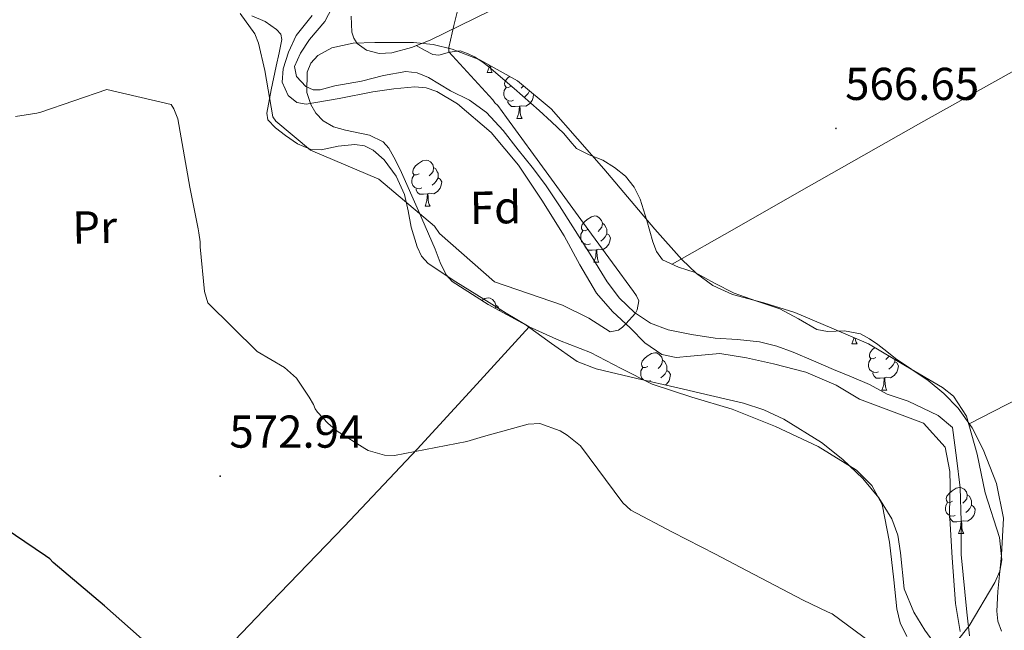
# Model space of a CAD drawing. Units: metres. Extents: x 575658 to 580146, y 4746963 to 4749984.
# Drawn here: x 579475 to 579689, y 4748106 to 4748239 of the extents above; entities that cross this region are included whole.
import ezdxf
from ezdxf.enums import TextEntityAlignment as Align

# ---------------------------------------------------------------- set-up
doc = ezdxf.new("R2010")
doc.units = ezdxf.units.M
doc.header["$MEASUREMENT"] = 0
for name, color, linetype, lineweight in [('Carátula', 7, 'Continuous', 5), ('Level 11', 142, 'Continuous', 13), ('Level 35', 92, 'Continuous', 0), ('Level 36', 19, 'Continuous', 40), ('Level 37', 92, 'Continuous', 0), ('Level 4', 36, 'Continuous', 30), ('Level 41', 19, 'Continuous', 0), ('Level 5', 36, 'Continuous', 0), ('Level 51', 144, 'Continuous', 13), ('Level 7', 19, 'Continuous', 0)]:
    doc.layers.add(name, color=color, linetype=linetype, lineweight=lineweight)
doc.styles.add('Arial', font='ARIAL.TTF', dxfattribs={"height": 0.2})

# ---------------------------------------------------------------- blocks, each defined once
blk = doc.blocks.new('5PATER')
at = {"layer": 'Carátula', "linetype": 'Continuous', "lineweight": 5}
h = blk.add_hatch(color=250, dxfattribs=at)
edge = h.paths.add_edge_path()
edge.add_ellipse((0, 0), major_axis=(-1.33, -1.34), ratio=0.999422, start_angle=0, end_angle=360)

msp = doc.modelspace()

# ---------------------------------------------------------------- linework, layer by layer
at = {"layer": 'Level 11', "color": 142, "linetype": 'Continuous', "lineweight": 13}
for points in [[(579681.05, 4748105.12, 568.19), (579680.44, 4748110.22, 568.19), (579679.26, 4748122.79, 568.19), (579679.27, 4748130.06, 567.98), (579679.02, 4748137.3, 567.71), (579678.19, 4748143.82, 567.59), (579677.35, 4748150.34, 567.46), (579674.22, 4748153, 567.22), (579667.71, 4748156.11, 567), (579663.13, 4748157.63, 567.05), (579659.29, 4748159.72, 567.22), (579655.39, 4748161.35, 566.98), (579651.49, 4748162.98, 566.74), (579647.1, 4748164.84, 566.48), (579642.72, 4748166.71, 566.25), (579639.13, 4748168.05, 566.2), (579635.42, 4748169.01, 566.25), (579630.58, 4748169.5, 566.38), (579625.73, 4748169.81, 566.5), (579620.61, 4748170.55, 566.43), (579615.53, 4748171.58, 566.25), (579611.68, 4748173.01, 566.05), (579608.21, 4748175.33, 565.77), (579604.97, 4748178.47, 565.3), (579602.29, 4748182.01, 564.8), (579598.57, 4748188, 564.17), (579594.83, 4748193.98, 563.84), (579591.89, 4748198.56, 563.94), (579588.87, 4748203.08, 564.08), (579585.96, 4748206.95, 564.08), (579582.94, 4748210.73, 564.08), (579579.62, 4748214.88, 564.08), (579576.03, 4748218.84, 564.08), (579572.32, 4748221.46, 564.2), (579568.2, 4748223.55, 564.32), (579563.42, 4748226.4, 564.2), (579560.98, 4748227.46, 564.12), (579558.45, 4748227.74, 564.08), (579553.64, 4748226.82, 564.08), (579548.81, 4748225.65, 564.08), (579545.91, 4748225.1, 564.08), (579543.02, 4748224.58, 564.08), (579539.88, 4748223.74, 564.08), (579538.3, 4748223.71, 564.08), (579536.73, 4748224.48, 564.08), (579534.71, 4748226.61, 563.96), (579534.24, 4748228.79, 563.84), (579535.58, 4748231.73, 563.96), (579537.53, 4748234.66, 564.08), (579539.22, 4748236.61, 564.08), (579540.85, 4748238.58, 564.08), (579542.49, 4748241.65, 564.08)], [(579679.04, 4748106.06, 567.42), (579677.99, 4748112.12, 567.46), (579677.31, 4748122.03, 567.35), (579676.69, 4748131.94, 567.22), (579676.86, 4748137.87, 567.08), (579676.75, 4748140.78, 567.01), (579675.77, 4748146.11, 566.98), (579671.02, 4748151.33, 566.98), (579657.16, 4748156.54, 566.44), (579652.03, 4748159.6, 566.01), (579645.43, 4748162.37, 565.94), (579638.4, 4748164.22, 566.01), (579632.59, 4748165.48, 566.01), (579626.75, 4748166.44, 566.01), (579620.41, 4748165.87, 566.01), (579617.24, 4748165.55, 566.01), (579614.17, 4748166.23, 566.01), (579610.48, 4748168.8, 565.91), (579607.3, 4748171.93, 565.77), (579603.4, 4748175.57, 565.79), (579599.91, 4748179.55, 565.77), (579596.31, 4748185.74, 565.31), (579592.93, 4748192.02, 564.8), (579588.09, 4748199.74, 564.41), (579582.99, 4748207.34, 564.08), (579577.03, 4748214.45, 563.8), (579569.7, 4748220.67, 563.59), (579565.23, 4748223.38, 563.55), (579562.88, 4748224.17, 563.56), (579560.45, 4748224.39, 563.59), (579555.85, 4748223.94, 563.71), (579551.27, 4748223.27, 563.84), (579544.02, 4748221.89, 563.97), (579536.79, 4748220.61, 564.08), (579534.75, 4748220.97, 564.09), (579532.89, 4748222.48, 564.08), (579531.59, 4748225.37, 563.97), (579531.83, 4748228.27, 563.84), (579532.99, 4748231.95, 563.84), (579534.61, 4748235.58, 563.84), (579538.14, 4748239.86, 563.47)]]:
    msp.add_polyline3d(points, dxfattribs=at)
at = {"layer": 'Level 35', "color": 92, "linetype": 'Continuous', "lineweight": 0, "ltscale": 0.5}
for points in [[(579576.42, 4748177.07, 566.1), (579568.54, 4748182.08, 566.1), (579567.24, 4748183.56, 565.89), (579565.97, 4748186.26, 565.19), (579564.88, 4748189.11, 564.77), (579561.2, 4748197.46, 564.98), (579557.52, 4748205.81, 565.21), (579556.24, 4748208.49, 565.2), (579554.77, 4748211.08, 565.21), (579553.54, 4748212.46, 565.25), (579550.61, 4748213.86, 565.36), (579545.35, 4748214.95, 565.56), (579542.77, 4748215.72, 565.63), (579540.5, 4748217.04, 565.65), (579538.92, 4748218.69, 565.65), (579537.79, 4748220.54, 565.65), (579536.95, 4748223.16, 565.65), (579537, 4748227.55, 565.65), (579537.85, 4748229.56, 565.65), (579539.38, 4748231.2, 565.65), (579542.41, 4748232.87, 565.45), (579547.03, 4748233.88, 564.76), (579551.73, 4748234.06, 564.33), (579560.18, 4748234.06, 564.98), (579564.4, 4748233.61, 565.45), (579568.59, 4748232.57, 565.65), (579574.55, 4748230.24, 565.57), (579582.79, 4748225.67, 565.34), (579590.06, 4748219.64, 565.21), (579601.5, 4748206.57, 565.3), (579612.64, 4748193.44, 565.65), (579618.52, 4748186.88, 566.3), (579621.68, 4748183.84, 566.7), (579625.24, 4748181.25, 566.98), (579629.52, 4748179.3, 567.02), (579636.33, 4748177.43, 566.84), (579643.05, 4748175.35, 566.98), (579651.08, 4748171.94, 567.65), (579659.11, 4748168.53, 568.31)], [(579673.69, 4748103.18, 567.87), (579671.3, 4748106.35, 567.87), (579668.94, 4748110.24, 567.87), (579666.85, 4748115.34, 567.94), (579666.02, 4748123.17, 568.17), (579665.48, 4748126.95, 568.27), (579664.17, 4748130.53, 568.31), (579661.31, 4748135.09, 568.09), (579657.83, 4748139.28, 567.87), (579653.54, 4748143.44, 567.87), (579648.84, 4748147.1, 567.87), (579640.65, 4748152.22, 567.87), (579636.36, 4748154.24, 567.87), (579631.87, 4748155.68, 567.87), (579624.75, 4748157.33, 567.52), (579617.64, 4748158.98, 566.98), (579608.73, 4748161.05, 566.42), (579599.86, 4748163.12, 566.1), (579595.76, 4748164.73, 566.1), (579590.17, 4748168.6, 566.1), (579584.64, 4748172.61, 566.1), (579576.42, 4748177.07, 566.1)], [(579659.11, 4748168.53, 568.31), (579667.16, 4748163.79, 568.31), (579675.21, 4748159.05, 568.31), (579677.55, 4748157.2, 568.29), (579680.37, 4748152.81, 568.19), (579682.68, 4748144.6, 567.98), (579684.45, 4748136.18, 567.87), (579687.6, 4748126.49, 567.87), (579688.09, 4748121.59, 567.87), (579687.63, 4748119.15, 567.87), (579686.54, 4748116.73, 567.87), (579680.98, 4748107.25, 567.87), (579678.13, 4748103.71, 567.87)]]:
    msp.add_polyline3d(points, dxfattribs=at)
at = {"layer": 'Level 36', "color": 92, "linetype": 'Continuous', "lineweight": 0}
for points in [[(579616.4, 4748185.83, 566.81), (579629.95, 4748193.56, 567.69), (579643.51, 4748201.29, 568.57), (579670.45, 4748216.6, 568.98), (579697.73, 4748231.76, 569.24), (579711.28, 4748238.94, 570.18), (579731.64, 4748249, 572.72), (579752.02, 4748258.26, 576.96), (579760.14, 4748261.81, 579.05), (579768.27, 4748265.36, 581.14)], [(579576.71, 4748240.84, 563.81), (579563.79, 4748234.55, 563.75), (579559.68, 4748232.93, 564), (579555.45, 4748231.76, 564.3), (579552.7, 4748231.61, 564.44), (579549.92, 4748232.33, 564.52), (579547.91, 4748233.84, 564.3), (579547.15, 4748235, 564.29), (579546.77, 4748236.25, 564.3), (579546.58, 4748239.78, 564.42)], [(579524.97, 4748239.83, 565.65), (579527.92, 4748238.58, 565.65), (579530.37, 4748236.84, 565.65), (579531.29, 4748235.84, 565.65), (579531.53, 4748234.65, 565.65), (579530.94, 4748231.76, 565.73), (579530.3, 4748228.87, 565.88), (579529.21, 4748223.76, 566.21), (579528.25, 4748218.65, 566.54), (579528.5, 4748217.23, 566.39), (579530.16, 4748215.46, 565.78), (579532.32, 4748213.85, 565.43), (579534.9, 4748212.02, 565.54), (579537.68, 4748210.84, 565.65), (579540.09, 4748210.7, 565.72), (579543.76, 4748211.49, 565.81), (579547.41, 4748211.89, 565.88), (579549.46, 4748211.55, 565.44), (579551.41, 4748210.62, 564.99), (579553.75, 4748208.55, 565.1), (579556.39, 4748205.01, 565.45), (579558.22, 4748200.99, 565.65), (579558.98, 4748197.46, 565.65), (579559.66, 4748193.93, 565.65), (579560.94, 4748189.6, 565.65), (579561.89, 4748187.62, 565.65), (579563.34, 4748186.02, 565.65), (579569.33, 4748181.99, 565.92), (579575.43, 4748178.25, 566.32), (579580.32, 4748175.19, 566.47), (579585.27, 4748172.22, 566.54), (579591.9, 4748169.3, 566.21), (579598.65, 4748166.68, 565.88), (579605.32, 4748163.2, 566.3), (579612.05, 4748159.82, 566.76), (579620.67, 4748156.96, 566.64), (579629.41, 4748154.35, 566.54), (579638.87, 4748150.62, 567.1), (579648.15, 4748146.25, 567.65), (579656.47, 4748141.14, 567.38), (579659.84, 4748137.77, 567.19), (579662.09, 4748133.64, 567.2), (579663.62, 4748125.48, 567.63)], [(579560.76, 4748233.36, 563.93), (579562.54, 4748232.39, 564.54), (579564.32, 4748231.43, 565.15), (579565.69, 4748231.24, 565.42), (579567.99, 4748231.94, 565.47), (579570.27, 4748232.19, 565.48), (579571.86, 4748231.67, 565.59), (579573.38, 4748230.92, 565.7), (579574.99, 4748229.89, 565.92), (579576.5, 4748228.76, 566.14), (579582.02, 4748224.04, 566.62), (579587.47, 4748219.24, 567.02), (579590.18, 4748216.76, 567.21), (579592.85, 4748214.25, 567.35), (579594.18, 4748212.6, 567.37), (579595.56, 4748210.99, 567.35), (579598.37, 4748209.6, 567.29), (579601.34, 4748208.43, 567.24), (579603.89, 4748206.89, 567.4), (579606.25, 4748204.98, 567.58), (579608.1, 4748202.62, 567.6), (579609.42, 4748199.96, 567.58), (579610.86, 4748195.36, 567.45), (579612.22, 4748190.74, 567.24), (579612.99, 4748188.62, 567.08), (579614.27, 4748186.8, 566.91), (579617.77, 4748185.21, 566.74), (579621.38, 4748184.05, 566.69), (579625.59, 4748181.76, 567.02), (579629.84, 4748179.56, 567.35), (579634.82, 4748177.82, 567.24), (579639.83, 4748176.19, 567.13), (579643.85, 4748173.96, 567.2), (579647.85, 4748171.69, 567.35), (579650.16, 4748171.23, 567.5), (579653.85, 4748171.35, 567.77), (579657.35, 4748170.75, 568.02), (579659.31, 4748169.66, 568.11), (579661.14, 4748168.38, 568.13), (579663.04, 4748166.86, 568.01)], [(579576.15, 4748227.52, 0.01), (579576.59, 4748228.68, 0.01), (579576.62, 4748229.09, 0.01)], [(579576.87, 4748228.95, 0.01), (579576.88, 4748228.94, 0.01), (579576.95, 4748228.32, 0.01), (579577.06, 4748227.92, 0.01), (579577.28, 4748227.52, 0.01)], [(579576.15, 4748227.52, 0.01), (579577.28, 4748227.52, 0.01)], [(579581.33, 4748224.55, 0.01), (579580.8, 4748224.28, 0.01), (579580.27, 4748224.34, 0.01), (579580, 4748224.71, 0.01), (579579.95, 4748225.13, 0.01), (579580.11, 4748225.65, 0.01), (579580.59, 4748226.25, 0.01), (579581.05, 4748226.63, 0.01)], [(579581.91, 4748221.47, 0.01), (579581.49, 4748221.31, 0.01), (579580.9, 4748221.37, 0.01), (579580.43, 4748221.58, 0.01), (579580, 4748222, 0.01), (579579.79, 4748222.59, 0.01), (579579.79, 4748223.01, 0.01), (579579.84, 4748223.59, 0.01), (579580.27, 4748224.28, 0.01)], [(579584.04, 4748224.63, 0.01), (579583.98, 4748224.55, 0.01), (579583.56, 4748224.12, 0.01)], [(579586.25, 4748222.79, 0.01), (579586.26, 4748222.78, 0.01), (579586.15, 4748222.06, 0.01), (579585.94, 4748221.42, 0.01), (579585.35, 4748220.68, 0.01), (579584.56, 4748220.2, 0.01), (579583.71, 4748220.3, 0.01), (579583.28, 4748220.17, 0.01)], [(579585.39, 4748223.51, 0.01), (579585.09, 4748222.96, 0.01), (579584.67, 4748222.48, 0.01), (579584.19, 4748222.06, 0.01)], [(579583.17, 4748220.17, 0.01), (579582.28, 4748220.09, 0.01), (579581.43, 4748220.09, 0.01), (579581.01, 4748220.52, 0.01), (579580.69, 4748220.99, 0.01), (579580.69, 4748221.31, 0.01)], [(579582.63, 4748217.49, 0.01), (579583.06, 4748218.65, 0.01), (579583.17, 4748220.17, 0.01), (579583.28, 4748220.17, 0.01), (579583.31, 4748219.59, 0.01), (579583.35, 4748218.9, 0.01), (579583.42, 4748218.29, 0.01), (579583.53, 4748217.89, 0.01), (579583.75, 4748217.49, 0.01)], [(579582.63, 4748217.49, 0.01), (579583.75, 4748217.49, 0.01)], [(579680.98, 4748151.18, 567.77), (579699.58, 4748160.75, 568.21), (579718.18, 4748170.33, 568.65), (579730.7, 4748176.61, 569.36), (579749.53, 4748185.75, 571.78), (579768.08, 4748195, 575.49), (579781.95, 4748202.17, 578.69), (579795.81, 4748209.35, 581.88)], [(579561.35, 4748205.5, 0.01), (579560.82, 4748205.24, 0.01), (579560.29, 4748205.29, 0.01), (579560.02, 4748205.66, 0.01), (579559.97, 4748206.08, 0.01), (579560.13, 4748206.6, 0.01), (579560.61, 4748207.2, 0.01), (579561.24, 4748207.73, 0.01), (579562.14, 4748208.32, 0.01), (579562.89, 4748208.48, 0.01), (579563.31, 4748208.42, 0.01), (579563.84, 4748208.1, 0.01), (579564.37, 4748207.52, 0.01), (579564.53, 4748206.88, 0.01), (579564.42, 4748206.03, 0.01), (579564, 4748205.5, 0.01), (579563.58, 4748205.08, 0.01)], [(579564.53, 4748206.88, 0.01), (579565.01, 4748206.56, 0.01), (579565.32, 4748205.92, 0.01), (579565.48, 4748205.6, 0.01), (579565.48, 4748205.02, 0.01), (579565.48, 4748204.6, 0.01), (579565.11, 4748203.91, 0.01), (579564.69, 4748203.43, 0.01), (579564.21, 4748203.01, 0.01)], [(579561.93, 4748202.42, 0.01), (579561.51, 4748202.26, 0.01), (579560.92, 4748202.32, 0.01), (579560.45, 4748202.53, 0.01), (579560.02, 4748202.96, 0.01), (579559.81, 4748203.54, 0.01), (579559.81, 4748203.96, 0.01), (579559.86, 4748204.54, 0.01), (579560.29, 4748205.24, 0.01)], [(579565.48, 4748204.6, 0.01), (579565.94, 4748204.35, 0.01), (579566.28, 4748203.74, 0.01), (579566.17, 4748203.01, 0.01), (579565.96, 4748202.37, 0.01), (579565.38, 4748201.63, 0.01), (579564.58, 4748201.15, 0.01), (579563.73, 4748201.26, 0.01), (579563.3, 4748201.12, 0.01)], [(579563.19, 4748201.12, 0.01), (579562.3, 4748201.04, 0.01), (579561.46, 4748201.04, 0.01), (579561.03, 4748201.47, 0.01), (579560.71, 4748201.94, 0.01), (579560.71, 4748202.26, 0.01)], [(579562.65, 4748198.44, 0.01), (579563.08, 4748199.6, 0.01), (579563.19, 4748201.12, 0.01), (579563.3, 4748201.12, 0.01), (579563.34, 4748200.54, 0.01), (579563.37, 4748199.86, 0.01), (579563.44, 4748199.24, 0.01), (579563.56, 4748198.84, 0.01), (579563.77, 4748198.44, 0.01)], [(579562.65, 4748198.44, 0.01), (579563.77, 4748198.44, 0.01)], [(579598.04, 4748193.36, 0.01), (579597.51, 4748193.1, 0.01), (579596.98, 4748193.15, 0.01), (579596.71, 4748193.52, 0.01), (579596.66, 4748193.94, 0.01), (579596.82, 4748194.46, 0.01), (579597.3, 4748195.06, 0.01), (579597.93, 4748195.59, 0.01), (579598.83, 4748196.18, 0.01), (579599.58, 4748196.34, 0.01), (579600, 4748196.28, 0.01), (579600.53, 4748195.96, 0.01), (579601.06, 4748195.38, 0.01), (579601.22, 4748194.74, 0.01), (579601.11, 4748193.89, 0.01), (579600.69, 4748193.36, 0.01), (579600.27, 4748192.94, 0.01)], [(579601.22, 4748194.74, 0.01), (579601.7, 4748194.42, 0.01), (579602.01, 4748193.78, 0.01), (579602.17, 4748193.46, 0.01), (579602.17, 4748192.88, 0.01), (579602.17, 4748192.46, 0.01), (579601.8, 4748191.77, 0.01), (579601.38, 4748191.29, 0.01), (579600.9, 4748190.87, 0.01)], [(579598.62, 4748190.28, 0.01), (579598.2, 4748190.12, 0.01), (579597.61, 4748190.18, 0.01), (579597.14, 4748190.39, 0.01), (579596.71, 4748190.82, 0.01), (579596.5, 4748191.4, 0.01), (579596.5, 4748191.82, 0.01), (579596.55, 4748192.4, 0.01), (579596.98, 4748193.1, 0.01)], [(579602.17, 4748192.46, 0.01), (579602.63, 4748192.21, 0.01), (579602.97, 4748191.6, 0.01), (579602.86, 4748190.87, 0.01), (579602.65, 4748190.23, 0.01), (579602.07, 4748189.49, 0.01), (579601.27, 4748189.01, 0.01), (579600.42, 4748189.12, 0.01), (579599.99, 4748188.98, 0.01)], [(579599.88, 4748188.98, 0.01), (579598.99, 4748188.9, 0.01), (579598.15, 4748188.9, 0.01), (579597.72, 4748189.33, 0.01), (579597.4, 4748189.8, 0.01), (579597.4, 4748190.12, 0.01)], [(579599.34, 4748186.3, 0.01), (579599.77, 4748187.46, 0.01), (579599.88, 4748188.98, 0.01), (579599.99, 4748188.98, 0.01), (579600.03, 4748188.4, 0.01), (579600.06, 4748187.72, 0.01), (579600.13, 4748187.1, 0.01), (579600.25, 4748186.7, 0.01), (579600.46, 4748186.3, 0.01)], [(579599.34, 4748186.3, 0.01), (579600.46, 4748186.3, 0.01)], [(579574.99, 4748177.98, 0.01), (579575.65, 4748178.41, 0.01), (579576.39, 4748178.57, 0.01), (579576.81, 4748178.51, 0.01), (579577.35, 4748178.2, 0.01), (579577.87, 4748177.61, 0.01), (579578.03, 4748176.97, 0.01), (579577.94, 4748176.24, 0.01)], [(579578.03, 4748176.97, 0.01), (579578.51, 4748176.66, 0.01), (579578.83, 4748176.02, 0.01), (579578.99, 4748175.7, 0.01), (579578.99, 4748175.68, 0.01)], [(579585.27, 4748172.22, 566.54), (579573.09, 4748158.95, 568.42), (579560.91, 4748145.68, 570.3), (579545.14, 4748128.95, 571.81), (579529.13, 4748112.38, 573.18), (579514.9, 4748097.51, 575.27), (579507.59, 4748090.33, 576.47), (579499.94, 4748083.55, 577.83), (579493.32, 4748078.07, 579.04), (579486.69, 4748072.59, 580.26)], [(579655.48, 4748168.53, 0.01), (579655.91, 4748169.69, 0.01), (579655.93, 4748169.88, 0.01)], [(579655.48, 4748168.53, 0.01), (579656.6, 4748168.53, 0.01)], [(579656.22, 4748169.76, 0.01), (579656.27, 4748169.33, 0.01), (579656.39, 4748168.93, 0.01), (579656.6, 4748168.53, 0.01)], [(579611.1, 4748163.65, 0.01), (579610.57, 4748163.39, 0.01), (579610.04, 4748163.44, 0.01), (579609.77, 4748163.81, 0.01), (579609.72, 4748164.24, 0.01), (579609.88, 4748164.76, 0.01), (579610.36, 4748165.35, 0.01), (579610.99, 4748165.88, 0.01), (579611.89, 4748166.46, 0.01), (579612.64, 4748166.62, 0.01), (579613.06, 4748166.57, 0.01), (579613.59, 4748166.26, 0.01), (579614.12, 4748165.67, 0.01), (579614.28, 4748165.03, 0.01), (579614.17, 4748164.18, 0.01), (579613.75, 4748163.65, 0.01), (579613.33, 4748163.22, 0.01)], [(579660.65, 4748165.56, 0.01), (579660.12, 4748165.29, 0.01), (579659.59, 4748165.34, 0.01), (579659.33, 4748165.72, 0.01), (579659.27, 4748166.14, 0.01), (579659.43, 4748166.66, 0.01), (579659.91, 4748167.26, 0.01), (579660.48, 4748167.73, 0.01)], [(579663.58, 4748165.9, 0.01), (579663.3, 4748165.55, 0.01), (579662.88, 4748165.13, 0.01)], [(579663.04, 4748166.86, 568.01), (579664.95, 4748165.36, 567.91), (579668.51, 4748162.98, 567.85), (579672.09, 4748160.62, 567.8), (579675.5, 4748157.79, 567.71), (579678.59, 4748154.55, 567.69), (579681.62, 4748150.28, 567.79), (579684.03, 4748145.59, 567.91), (579686.95, 4748138.24, 568.07), (579688.47, 4748130.66, 568.24), (579688.03, 4748122.7, 568.11), (579687.19, 4748114.75, 567.91), (579687, 4748110.45, 567.94), (579687.22, 4748108.3, 567.97), (579688, 4748106.16, 568.02)], [(579614.28, 4748165.03, 0.01), (579614.76, 4748164.72, 0.01), (579615.07, 4748164.08, 0.01), (579615.23, 4748163.76, 0.01), (579615.23, 4748163.18, 0.01), (579615.23, 4748162.75, 0.01), (579614.86, 4748162.06, 0.01), (579614.44, 4748161.58, 0.01), (579613.96, 4748161.16, 0.01)], [(579661.24, 4748162.48, 0.01), (579660.81, 4748162.32, 0.01), (579660.23, 4748162.38, 0.01), (579659.75, 4748162.58, 0.01), (579659.33, 4748163.01, 0.01), (579659.11, 4748163.6, 0.01), (579659.11, 4748164.02, 0.01), (579659.17, 4748164.6, 0.01), (579659.59, 4748165.29, 0.01)], [(579664.79, 4748164.65, 0.01), (579665.24, 4748164.4, 0.01), (579665.59, 4748163.79, 0.01), (579665.48, 4748163.06, 0.01), (579665.27, 4748162.42, 0.01), (579664.68, 4748161.68, 0.01), (579663.89, 4748161.2, 0.01), (579663.04, 4748161.31, 0.01), (579662.61, 4748161.18, 0.01)], [(579664.79, 4748165.19, 0.01), (579664.79, 4748165.08, 0.01), (579664.79, 4748164.65, 0.01), (579664.42, 4748163.96, 0.01), (579664, 4748163.48, 0.01), (579663.52, 4748163.06, 0.01)], [(579610.16, 4748160.72, 0.01), (579609.77, 4748161.11, 0.01), (579609.56, 4748161.69, 0.01), (579609.56, 4748162.11, 0.01), (579609.61, 4748162.7, 0.01), (579610.04, 4748163.39, 0.01)], [(579615.23, 4748162.75, 0.01), (579615.69, 4748162.5, 0.01), (579616.03, 4748161.88, 0.01), (579615.92, 4748161.16, 0.01), (579615.71, 4748160.52, 0.01), (579615.13, 4748159.78, 0.01), (579614.87, 4748159.62, 0.01)], [(579662.5, 4748161.18, 0.01), (579661.61, 4748161.1, 0.01), (579660.76, 4748161.1, 0.01), (579660.34, 4748161.52, 0.01), (579660.02, 4748162, 0.01), (579660.02, 4748162.32, 0.01)], [(579611.68, 4748160.57, 0.01), (579611.34, 4748160.44, 0.01)], [(579661.95, 4748158.5, 0.01), (579662.39, 4748159.66, 0.01), (579662.5, 4748161.18, 0.01), (579662.61, 4748161.18, 0.01), (579662.64, 4748160.6, 0.01), (579662.68, 4748159.91, 0.01), (579662.75, 4748159.3, 0.01), (579662.86, 4748158.9, 0.01), (579663.08, 4748158.5, 0.01)], [(579661.95, 4748158.5, 0.01), (579663.08, 4748158.5, 0.01)], [(579677.36, 4748134.37, 0.01), (579676.83, 4748134.1, 0.01), (579676.3, 4748134.16, 0.01), (579676.04, 4748134.53, 0.01), (579675.98, 4748134.95, 0.01), (579676.14, 4748135.47, 0.01), (579676.62, 4748136.07, 0.01), (579677.26, 4748136.6, 0.01), (579678.16, 4748137.18, 0.01), (579678.9, 4748137.34, 0.01), (579679.33, 4748137.29, 0.01), (579679.86, 4748136.97, 0.01), (579680.39, 4748136.39, 0.01), (579680.55, 4748135.75, 0.01), (579680.44, 4748134.9, 0.01), (579680.01, 4748134.37, 0.01), (579679.59, 4748133.94, 0.01)], [(579677.95, 4748131.29, 0.01), (579677.52, 4748131.13, 0.01), (579676.94, 4748131.19, 0.01), (579676.46, 4748131.4, 0.01), (579676.04, 4748131.82, 0.01), (579675.82, 4748132.41, 0.01), (579675.82, 4748132.83, 0.01), (579675.88, 4748133.41, 0.01), (579676.3, 4748134.1, 0.01)], [(579680.55, 4748135.75, 0.01), (579681.02, 4748135.43, 0.01), (579681.34, 4748134.79, 0.01), (579681.5, 4748134.47, 0.01), (579681.5, 4748133.89, 0.01), (579681.5, 4748133.47, 0.01), (579681.13, 4748132.78, 0.01), (579680.71, 4748132.3, 0.01), (579680.23, 4748131.88, 0.01)], [(579681.5, 4748133.47, 0.01), (579681.95, 4748133.22, 0.01), (579682.3, 4748132.6, 0.01), (579682.19, 4748131.88, 0.01), (579681.98, 4748131.24, 0.01), (579681.39, 4748130.5, 0.01), (579680.6, 4748130.02, 0.01), (579679.75, 4748130.12, 0.01), (579679.32, 4748129.99, 0.01)], [(579679.21, 4748129.99, 0.01), (579678.32, 4748129.91, 0.01), (579677.47, 4748129.91, 0.01), (579677.05, 4748130.34, 0.01), (579676.73, 4748130.81, 0.01), (579676.73, 4748131.13, 0.01)], [(579678.66, 4748127.31, 0.01), (579679.1, 4748128.47, 0.01), (579679.21, 4748129.99, 0.01), (579679.32, 4748129.99, 0.01), (579679.35, 4748129.41, 0.01), (579679.39, 4748128.72, 0.01), (579679.46, 4748128.11, 0.01), (579679.57, 4748127.71, 0.01), (579679.79, 4748127.31, 0.01)], [(579678.66, 4748127.31, 0.01), (579679.79, 4748127.31, 0.01)], [(579663.62, 4748125.48, 567.63), (579664.57, 4748117.29, 568.09), (579665.28, 4748111.01, 568.31), (579665.95, 4748107.92, 568.41), (579667.43, 4748104.94, 568.53)]]:
    msp.add_polyline3d(points, dxfattribs=at)
at = {"layer": 'Level 4', "color": 36, "linetype": 'Continuous', "lineweight": 30}
msp.add_polyline3d([(579504.26, 4748101.6, 575.01), (579492.99, 4748111.6, 575.01), (579481.82, 4748121.05, 575.01), (579481.08, 4748121.86, 575.01), (579480.15, 4748122.49, 575.01), (579469.01, 4748129.92, 575.01)], dxfattribs=at)
at = {"layer": 'Level 5', "color": 36, "linetype": 'Continuous', "lineweight": 0}
for points in [[(579522.46, 4748240.33, 565.01), (579525.65, 4748235.88, 565.01), (579526.42, 4748233.88, 565.01), (579527.81, 4748227.94, 565.01), (579529.53, 4748217.87, 565.01), (579530.19, 4748216.96, 565.01), (579537.73, 4748210.66, 565.01), (579552.61, 4748204.3, 565.01), (579564.71, 4748194.14, 565.01), (579565.83, 4748192.5, 565.01), (579577.75, 4748182.06, 565.01), (579592.52, 4748176.98, 565.01), (579598.26, 4748174.14, 565.01), (579602.9, 4748171.19, 565.01), (579604.73, 4748171.5, 565.01), (579605.63, 4748172.15, 565.01), (579606.35, 4748172.9, 565.01), (579608.43, 4748175.23, 565.01), (579608.78, 4748175.97, 565.01), (579609.12, 4748177.9, 565.01), (579608.64, 4748178.99, 565.01), (579607.98, 4748179.9, 565.01), (579598.87, 4748192.41, 565.01), (579589.58, 4748205.1, 565.01), (579580.37, 4748217.71, 565.01), (579578.49, 4748220.34, 565.01), (579577.84, 4748220.88, 565.01), (579577.37, 4748221.6, 565.01), (579567.84, 4748232, 565.01), (579567.82, 4748232.91, 565.01), (579568.94, 4748237.7, 565.01), (579569.8, 4748241.2, 565.01)], [(579473.57, 4748217.95, 570.01), (579478.24, 4748218.67, 570.01), (579479.15, 4748218.87, 570.01), (579493.48, 4748223.78, 570.01), (579507.48, 4748220.53, 570.01), (579508.05, 4748219.62, 570.01), (579508.91, 4748217.44, 570.01), (579511.54, 4748202.61, 570.01), (579513.35, 4748193.56, 570.01), (579513.45, 4748192.64, 570.01), (579513.76, 4748190.72, 570.01), (579513.78, 4748189.62, 570.01), (579514.67, 4748179.91, 570.01), (579515.45, 4748177.44, 570.01), (579526.18, 4748166.88, 570.01), (579532.11, 4748163.4, 570.01), (579534.72, 4748161.06, 570.01), (579537.45, 4748156.98, 570.01), (579538.39, 4748155.34, 570.01), (579538.77, 4748154.43, 570.01), (579539.24, 4748153.7, 570.01), (579541.58, 4748151.27, 570.01), (579543.53, 4748149.56, 570.01), (579549.56, 4748145.8, 570.01), (579550.3, 4748145.36, 570.01), (579553.81, 4748144.4, 570.01), (579556.01, 4748144.26, 570.01), (579571.74, 4748147.36, 570.01), (579575.39, 4748148.43, 570.01), (579585.08, 4748151.07, 570.01), (579587.64, 4748151.21, 570.01), (579592.07, 4748149.63, 570.01), (579593.56, 4748148.74, 570.01), (579596.44, 4748146.4, 570.01), (579605.64, 4748133.98, 570.01), (579607.41, 4748132.45, 570.01), (579616.48, 4748127.64, 570.01), (579625.83, 4748122.84, 570.01), (579631.2, 4748120, 570.01), (579644.9, 4748112.88, 570.01), (579650.17, 4748110.31, 570.01), (579651.19, 4748109.87, 570.01), (579664.2, 4748100.27, 570.01)]]:
    msp.add_polyline3d(points, dxfattribs=at)
at = {"layer": 'Level 51', "color": 144, "linetype": 'Continuous', "lineweight": 13}
for points in [[(579542.49, 4748241.65, 564.08), (579540.85, 4748238.58, 564.08), (579539.22, 4748236.61, 564.08), (579537.53, 4748234.66, 564.08), (579535.58, 4748231.73, 563.96), (579534.24, 4748228.79, 563.84), (579534.71, 4748226.61, 563.96), (579536.73, 4748224.48, 564.08), (579538.3, 4748223.71, 564.08), (579539.88, 4748223.74, 564.08), (579543.02, 4748224.58, 564.08), (579545.91, 4748225.1, 564.08), (579548.81, 4748225.65, 564.08), (579553.64, 4748226.82, 564.08), (579558.45, 4748227.74, 564.08), (579560.98, 4748227.46, 564.12), (579563.42, 4748226.4, 564.2), (579568.2, 4748223.55, 564.32), (579572.32, 4748221.46, 564.2), (579576.03, 4748218.84, 564.08), (579579.62, 4748214.88, 564.08), (579582.94, 4748210.73, 564.08), (579585.96, 4748206.95, 564.08), (579588.87, 4748203.08, 564.08), (579591.89, 4748198.56, 563.94), (579594.83, 4748193.98, 563.84), (579598.57, 4748188, 564.17), (579602.29, 4748182.01, 564.8), (579604.97, 4748178.47, 565.3), (579608.21, 4748175.33, 565.77), (579611.68, 4748173.01, 566.05), (579615.53, 4748171.58, 566.25), (579620.61, 4748170.55, 566.43), (579625.73, 4748169.81, 566.5), (579630.58, 4748169.5, 566.38), (579635.42, 4748169.01, 566.25), (579639.13, 4748168.05, 566.2), (579642.72, 4748166.71, 566.25), (579647.1, 4748164.84, 566.48), (579651.49, 4748162.98, 566.74), (579655.39, 4748161.35, 566.98), (579659.29, 4748159.72, 567.22), (579663.13, 4748157.63, 567.05), (579667.71, 4748156.11, 567), (579674.22, 4748153, 567.22), (579677.35, 4748150.34, 567.46), (579678.19, 4748143.82, 567.59), (579679.02, 4748137.3, 567.71), (579679.27, 4748130.06, 567.98), (579679.26, 4748122.79, 568.19), (579680.44, 4748110.22, 568.19), (579681.05, 4748105.12, 568.19)], [(579679.04, 4748106.06, 567.42), (579677.99, 4748112.12, 567.46), (579677.31, 4748122.03, 567.35), (579676.69, 4748131.94, 567.22), (579676.86, 4748137.87, 567.08), (579676.75, 4748140.78, 567.01), (579675.77, 4748146.11, 566.98), (579671.02, 4748151.33, 566.98), (579657.16, 4748156.54, 566.44), (579652.03, 4748159.6, 566.01), (579645.43, 4748162.37, 565.94), (579638.4, 4748164.22, 566.01), (579632.59, 4748165.48, 566.01), (579626.75, 4748166.44, 566.01), (579620.41, 4748165.87, 566.01), (579617.24, 4748165.55, 566.01), (579614.17, 4748166.23, 566.01), (579610.48, 4748168.8, 565.91), (579607.3, 4748171.93, 565.77), (579603.4, 4748175.57, 565.79), (579599.91, 4748179.55, 565.77), (579596.31, 4748185.74, 565.31), (579592.93, 4748192.02, 564.8), (579588.09, 4748199.74, 564.41), (579582.99, 4748207.34, 564.08), (579577.03, 4748214.45, 563.8), (579569.7, 4748220.67, 563.59), (579565.23, 4748223.38, 563.55), (579562.88, 4748224.17, 563.56), (579560.45, 4748224.39, 563.59), (579555.85, 4748223.94, 563.71), (579551.27, 4748223.27, 563.84), (579544.02, 4748221.89, 563.97), (579536.79, 4748220.61, 564.08), (579534.75, 4748220.97, 564.09), (579532.89, 4748222.48, 564.08), (579531.59, 4748225.37, 563.97), (579531.83, 4748228.27, 563.84), (579532.99, 4748231.95, 563.84), (579534.61, 4748235.58, 563.84), (579538.14, 4748239.86, 563.47)]]:
    msp.add_polyline3d(points, dxfattribs=at)

# ---------------------------------------------------------------- block references
at = {"layer": 'Level 7', "color": 19, "linetype": 'Continuous', "lineweight": 0, "xscale": 0.09999971809207672, "yscale": 0.09999971809207672, "rotation": 0.9538719969212845}
for p in [(579652.01, 4748215.35, 566.66), (579518.12, 4748139.8, 572.95)]:
    msp.add_blockref('5PATER', p, dxfattribs=at)

# ---------------------------------------------------------------- texts
at = {"layer": 'Level 37', "color": 92, "linetype": 'Continuous', "lineweight": 0, "style": 'Arial'}
for s, p in [('Fd', (579577.98, 4748198.19, 565.24)), ('Pr', (579490.82, 4748193.89, 571.11))]:
    msp.add_text(s, height=7, rotation=0.954, dxfattribs=at).set_placement(p, align=Align.MIDDLE_CENTER)
at = {"layer": 'Level 41', "color": 19, "linetype": 'Continuous', "lineweight": 0, "style": 'Arial'}
for s, p in [('566.65', (579654, 4748219.35, 566.66)), ('572.94', (579520.11, 4748143.8, 572.95))]:
    msp.add_text(s, height=7, dxfattribs=at).set_placement(p, align=Align.BOTTOM_LEFT)

doc.saveas('drawing.dxf')
